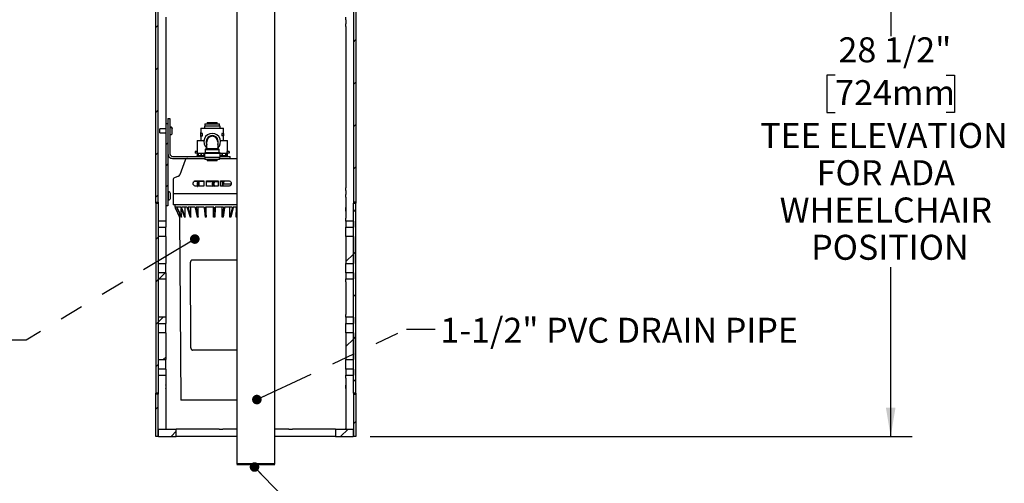
# Model space of a CAD drawing. Units: inches. Extents: x 0.2 to 10.8, y 0.2 to 8.2.
# Drawn here: x 4 to 8.1, y 3.1 to 5 of the extents above; entities that cross this region are included whole.
import ezdxf

# ---------------------------------------------------------------- set-up
doc = ezdxf.new("R2010")
doc.units = ezdxf.units.IN
doc.header["$MEASUREMENT"] = 0
doc.linetypes.add('PHANTOM', pattern=[0.5, 0.25, -0.05, 0.05, -0.05, 0.05, -0.05])
doc.layers.add('DIM', color=7, linetype='Continuous', lineweight=25)
doc.layers.add('TXT', color=7, linetype='PHANTOM', lineweight=50)
doc.styles.add('SLDTEXTSTYLE0', font='ARIAL.TTF', dxfattribs={"width": 0.948})
doc.styles.get("Standard").update_dxf_attribs({"font": 'ARIAL.TTF'})
doc.dimstyles.new('SLDDIMSTYLE0', dxfattribs={"dimtxt": 0.101115, "dimasz": 0.12, "dimexe": 0, "dimexo": 0.0625, "dimgap": 0.025279, "dimtad": 0, "dimtih": 1, "dimtoh": 1, "dimdec": 6, "dimlfac": 12, "dimrnd": 1e-09, "dimzin": 12, "dimdsep": 46, "dimlunit": 5, "dimtxsty": 'SLDTEXTSTYLE0', "dimsah": 1, "dimcen": 0.09, "dimadec": 0, "dimazin": 3, "dimtfac": 1, "dimtdec": 3, "dimtofl": 0, "dimtmove": 0, "dimatfit": 3, "dimfxl": 0, "dimfrac": 2, "dimtolj": 1, "dimtzin": 12, "dimarcsym": 0})
doc.dimstyles.new('SLDDIMSTYLE2', dxfattribs={"dimtxt": 0.18, "dimasz": 0.04, "dimexe": 0, "dimexo": 0.0625, "dimgap": 0, "dimtad": 0, "dimtih": 1, "dimtoh": 1, "dimdec": 0, "dimrnd": 1e-09, "dimzin": 0, "dimdsep": 46, "dimlunit": 5, "dimtxsty": 'Standard', "dimblk1": 'DOT', "dimblk2": 'DOT', "dimsah": 1, "dimcen": 0.09, "dimadec": 0, "dimazin": 0, "dimtfac": 0.04, "dimtdec": 0, "dimtofl": 0, "dimtmove": 0, "dimatfit": 3, "dimldrblk": 'DOT', "dimfxl": 0, "dimfrac": 2, "dimtolj": 1, "dimtzin": 0, "dimarcsym": 0})

# ---------------------------------------------------------------- blocks, each defined once
blk = doc.blocks.new('SW_HATCH_0')
at = {"color": 0, "linetype": 'Continuous', "lineweight": 18}
for p, q in [((-0.7227, 3.3431), (-0.7277, 3.3381)), ((-0.7177, 3.3481), (-0.7227, 3.3431)), ((-0.541, 3.3481), (-0.546, 3.3431)), ((-0.3642, 3.3481), (-0.3692, 3.3431)), ((-0.1874, 3.3481), (-0.1892, 3.3464)), ((-0.0156, 3.3431), (-0.0237, 3.335)), ((-0.0139, 3.3449), (-0.0156, 3.3431)), ((-0.8025, 3.2634), (-0.8116, 3.2543)), ((-0.6425, 3.2465), (-0.6516, 3.2375)), ((-0.103, 3.2558), (-0.1142, 3.2446)), ((-0.8233, 3.2425), (-0.8333, 3.2325)), ((-0.4721, 3.2402), (-0.4821, 3.2302)), ((-0.2953, 3.2402), (-0.3053, 3.2302)), ((0, 3.182), (-0.01, 3.172)), ((-0.8233, 3.0658), (-0.8333, 3.0558)), ((-0.8118, 3.0773), (-0.8218, 3.0673)), ((-0.7096, 3.0027), (-0.7196, 2.9927)), ((0, 3.0052), (-0.01, 2.9952)), ((-0.7337, 2.9786), (-0.7362, 2.9761)), ((-0.0308, 2.9744), (-0.0412, 2.964)), ((-0.0192, 2.9861), (-0.0291, 2.9761)), ((-0.8233, 2.889), (-0.8333, 2.879)), ((-0.8063, 2.906), (-0.8233, 2.889)), ((-0.01, 2.8184), (-0.0261, 2.8023)), ((0, 2.8284), (-0.01, 2.8184)), ((-0.8233, 2.7122), (-0.8333, 2.7022)), ((-0.7921, 2.7435), (-0.8233, 2.7122)), ((0.9267, 2.6944), (0.9167, 2.6844)), ((0.9344, 2.7022), (0.9319, 2.6996)), ((1.0779, 2.6689), (1.0754, 2.6664)), ((1.6146, 2.6753), (1.6105, 2.6712)), ((1.2325, 2.6467), (1.2295, 2.6437)), ((1.4082, 2.6456), (1.4051, 2.6425)), ((1.75, 2.6339), (1.74, 2.6239)), ((1.6625, 2.5464), (1.6587, 2.5426)), ((1.6819, 2.5657), (1.6779, 2.5618)), ((-0.8233, 2.5354), (-0.8247, 2.5341)), ((0.9267, 2.5177), (0.9167, 2.5077)), ((0, 2.4749), (-0.01, 2.4649)), ((0.1411, 2.4392), (0.1311, 2.4292)), ((0.3179, 2.4392), (0.3079, 2.4292)), ((0.4947, 2.4392), (0.4847, 2.4292)), ((0.6715, 2.4392), (0.6615, 2.4292)), ((0.8482, 2.4392), (0.8382, 2.4292)), ((1.726, 2.4331), (1.7046, 2.4117)), ((1.7421, 2.4492), (1.7321, 2.4392)), ((1.75, 2.4571), (1.7421, 2.4492)), ((-0.0676, 2.4073), (-0.0694, 2.4055)), ((1.0075, 2.4217), (0.9975, 2.4117)), ((1.6979, 2.4051), (1.688, 2.3951)), ((-0.8233, 2.3586), (-0.8333, 2.3486)), ((-0.8199, 2.3621), (-0.8233, 2.3586)), ((0.0157, 2.3138), (0, 2.2981)), ((-0.01, 2.2881), (-0.0412, 2.2568)), ((0, 2.2981), (-0.01, 2.2881)), ((1.75, 2.2803), (1.74, 2.2703)), ((-0.0518, 2.2463), (-0.0781, 2.22)), ((-0.0412, 2.2568), (-0.0547, 2.2434)), ((-0.8233, 2.1819), (-0.8333, 2.1719)), ((-0.7941, 2.2111), (-0.8197, 2.1855)), ((0.0804, 2.2017), (0.0704, 2.1917)), ((0.2572, 2.2017), (0.2472, 2.1917)), ((0.434, 2.2017), (0.424, 2.1917)), ((0.6107, 2.2017), (0.6007, 2.1917)), ((0.7875, 2.2017), (0.7775, 2.1917)), ((0.9643, 2.2017), (0.9543, 2.1917)), ((1.1411, 2.2017), (1.1311, 2.1917)), ((1.3178, 2.2017), (1.3078, 2.1917)), ((1.4946, 2.2017), (1.4846, 2.1917)), ((1.6714, 2.2017), (1.6614, 2.1917)), ((0, 2.1213), (-0.01, 2.1113)), ((-0.8027, 2.0257), (-0.8233, 2.0051)), ((-0.8233, 2.0051), (-0.8333, 1.9951)), ((-0.01, 1.9345), (-0.0412, 1.9033)), ((0, 1.9445), (-0.01, 1.9345)), ((-0.7921, 1.8596), (-0.8025, 1.8492)), ((-0.8233, 1.8283), (-0.8333, 1.8183)), ((0, 1.7678), (-0.01, 1.7578)), ((-0.8233, 1.6515), (-0.8333, 1.6415)), ((0, 1.591), (-0.01, 1.581)), ((-0.8233, 1.4748), (-0.8333, 1.4648)), ((0, 1.4142), (-0.01, 1.4042)), ((-0.8233, 1.298), (-0.8333, 1.288)), ((-0.7908, 1.2421), (-0.7921, 1.2408)), ((0, 1.2374), (-0.01, 1.2274)), ((-0.783, 1.1615), (-0.7921, 1.1525)), ((-0.8233, 1.1212), (-0.8333, 1.1112)), ((-0.783, 1.0732), (-0.7921, 1.0641)), ((0, 1.0607), (-0.01, 1.0507)), ((-0.8233, 0.9444), (-0.8333, 0.9344)), ((-0.783, 0.9848), (-0.7921, 0.9757)), ((0, 0.8839), (-0.01, 0.8739)), ((-0.8233, 0.7677), (-0.8333, 0.7577)), ((-0.8206, 0.7704), (-0.8233, 0.7677)), ((0, 0.7071), (-0.01, 0.6971)), ((-0.01, 0.6971), (-0.0412, 0.6659)), ((-0.7948, 0.6194), (-0.8203, 0.5939)), ((-0.8233, 0.5909), (-0.8333, 0.5809)), ((0, 0.5303), (-0.01, 0.5203)), ((-0.8233, 0.4141), (-0.8333, 0.4041)), ((-0.8034, 0.4341), (-0.8233, 0.4141)), ((-0.01, 0.3436), (-0.0412, 0.3123)), ((0, 0.3536), (-0.01, 0.3436)), ((-0.7921, 0.2686), (-0.8032, 0.2575)), ((-0.8233, 0.2373), (-0.8333, 0.2273)), ((0, 0.1768), (-0.01, 0.1668)), ((-0.8233, 0.0606), (-0.8333, 0.0506)), ((0, 0), (-0.01, -0.01)), ((-0.0319, -0.0319), (-0.0631, -0.0631)), ((-0.7482, -0.0411), (-0.7702, -0.0631))]:
    blk.add_line(p, q, dxfattribs=at)
blk = doc.blocks.new('_D')
at = {"layer": 'DIM'}
for p, q in [((5.0563, 5.6815), (7.733, 5.6815)), ((7.643, 5.6815), (7.643, 4.9748)), ((7.4115, 4.8128), (7.3768, 4.8128)), ((7.3768, 4.8128), (7.3768, 4.6575)), ((7.8745, 4.8128), (7.9092, 4.8128)), ((7.9092, 4.8128), (7.9092, 4.6575)), ((7.3768, 4.6575), (7.4115, 4.6575)), ((7.9092, 4.6575), (7.8745, 4.6575)), ((7.643, 3.3065), (7.643, 4.0132)), ((5.473, 3.3065), (7.733, 3.3065))]:
    blk.add_line(p, q, dxfattribs=at)
for points in [[(7.643, 5.6815), (7.623, 5.5615), (7.663, 5.5615)], [(7.643, 3.3065), (7.663, 3.4265), (7.623, 3.4265)]]:
    blk.add_solid(points, dxfattribs=at)
at = {"layer": 'DIM', "attachment_point": 1, "style": 'SLDTEXTSTYLE0'}
for s, insert, char_height in [('28 1/2"', (7.4254, 4.9702), 0.10417), ('724mm', (7.4115, 4.7918), 0.10417), ('TEE ELEVATION', (7.099, 4.6134), 0.104167), ('FOR ADA', (7.3344, 4.4581), 0.10417), ('WHEELCHAIR', (7.18, 4.3028), 0.10417), ('POSITION', (7.3112, 4.1475), 0.10417)]:
    blk.add_mtext(s, dxfattribs=dict(at, insert=insert, char_height=char_height))
blk = doc.blocks.new('_Dot')
at = {"color": 0, "linetype": 'ByBlock', "lineweight": -2}
blk.add_line((-0.5, 0), (-1, 0), dxfattribs=at)
at = {"color": 0, "linetype": 'ByBlock', "const_width": 0.5}
blk.add_lwpolyline([(-0.25, 0, 1), (0.25, 0, 1)], format="xyb", close=True, dxfattribs=at)
blk = doc.blocks.new('SW_NOTE_0_24')
at = {"layer": 'TXT', "color": 0, "char_height": 0.104167, "attachment_point": 1, "style": 'SLDTEXTSTYLE0'}
for s, insert in [('MODEL 6477 WATER FILTER KIT ', (-2.2078, 0.0493)), ('LOCATION IN BACK LEFT CORNER', (-2.2078, -0.0896)), ('BEHIND DRAIN PIPE.  INSTALL AS ', (-2.2078, -0.2285)), ('SHOWN IN STEP 6 (SHEET 5).  ', (-2.2078, -0.3674)), ('FOR NEW INSTALLATIONS WITH ', (-2.2078, -0.5062)), ('MODEL 3611F, INSTALLING THE ', (-2.2078, -0.6451)), ('FILTER PRIOR TO INSTALLING THE ', (-2.2078, -0.784)), ('DRAIN PIPE WILL IMPROVE ACCESS.', (-2.2078, -0.9229))]:
    blk.add_mtext(s, dxfattribs=dict(at, insert=insert))

msp = doc.modelspace()

# ---------------------------------------------------------------- linework, layer by layer
at = {"color": 7, "linetype": 'Continuous', "lineweight": 25}
for p, q in [((4.91717668, 5.48361143), (4.91717668, 3.19160566)), ((5.07551001, 3.19160566), (5.07551001, 5.48361143)), ((4.57967668, 4.28361144), (4.57967668, 5.07527811)), ((4.58967669, 4.28361144), (4.58967669, 5.07527811)), ((4.62092667, 5.05464959), (4.62092667, 5.0436305)), ((5.37176, 5.0436305), (5.37176, 5.05464959)), ((5.40301001, 5.07527811), (5.40301001, 4.28361144)), ((5.41300999, 5.07527811), (5.41300999, 4.28361144)), ((4.62092667, 5.0436305), (4.62092667, 5.02671734)), ((4.62092667, 5.02671734), (4.62092667, 5.01569826)), ((4.62092667, 5.01569826), (4.62092667, 4.61173638)), ((5.37176, 5.0436305), (5.37176, 5.02671734)), ((5.37176, 5.01569826), (5.37176, 5.02671734)), ((5.37176, 5.01569826), (5.37176, 4.34319125)), ((4.62092667, 4.61173638), (4.62092667, 4.26798644)), ((4.62092667, 4.61173638), (4.63001002, 4.61173638)), ((4.63001002, 4.63256975), (4.63834335, 4.63256975)), ((4.63001002, 4.63256975), (4.63001002, 4.61173638)), ((4.63001002, 4.61173638), (4.63001002, 4.26798644)), ((4.63834335, 4.63256975), (4.63834335, 4.48464385)), ((4.78176001, 4.59947724), (4.78176001, 4.59106053)), ((4.81446834, 4.59947724), (4.78176001, 4.59947724)), ((4.78421834, 4.60964386), (4.78421834, 4.59947724)), ((4.78421834, 4.60964386), (4.84471835, 4.60964386)), ((4.79363501, 4.61472717), (4.79363501, 4.60964386)), ((4.79363501, 4.61472717), (4.81446834, 4.61472717)), ((4.81446834, 4.61472717), (4.83530168, 4.61472717)), ((4.84717667, 4.59947724), (4.81446834, 4.59947724)), ((4.83530168, 4.60964386), (4.83530168, 4.61472717)), ((4.84471835, 4.59947724), (4.84471835, 4.60964386)), ((4.84717667, 4.59106053), (4.84717667, 4.59947724)), ((4.62092667, 4.58840306), (4.59667667, 4.58840306)), ((4.59667667, 4.57256979), (4.59667667, 4.58840306)), ((4.59667667, 4.57256979), (4.62092667, 4.57256979)), ((4.64242668, 4.59602807), (4.63834335, 4.59602807)), ((4.63834335, 4.56494478), (4.64242668, 4.56494478)), ((4.64184334, 4.59475717), (4.64184334, 4.59597312)), ((4.64242668, 4.59597312), (4.64184334, 4.59597312)), ((4.64184334, 4.59475717), (4.64242668, 4.59475717)), ((4.64751001, 4.58972862), (4.64751001, 4.59094467)), ((4.64751001, 4.57002819), (4.64751001, 4.58972862)), ((4.76630167, 4.56972723), (4.76630167, 4.56006054)), ((4.77329764, 4.56972723), (4.76630167, 4.56972723)), ((4.76630167, 4.56006054), (4.77329764, 4.56006054)), ((4.76702803, 4.56972723), (4.76702803, 4.57322724)), ((4.76730168, 4.57322724), (4.76702803, 4.57322724)), ((4.76702803, 4.55656053), (4.76702803, 4.56006054)), ((4.76730168, 4.55656053), (4.76702803, 4.55656053)), ((4.76730168, 4.59106053), (4.76730168, 4.56972723)), ((4.76730168, 4.59106053), (4.86163501, 4.59106053)), ((4.76730168, 4.56006054), (4.76730168, 4.5397272)), ((4.77329764, 4.56006054), (4.77329764, 4.56972723)), ((4.77447216, 4.56972723), (4.77329764, 4.56972723)), ((4.77447216, 4.56006054), (4.77329764, 4.56006054)), ((4.77447216, 4.56006054), (4.77447216, 4.56972723)), ((4.85446453, 4.56972723), (4.85446453, 4.56006054)), ((4.85563906, 4.56972723), (4.85446453, 4.56972723)), ((4.85563906, 4.56006054), (4.85446453, 4.56006054)), ((4.85563906, 4.56006054), (4.85563906, 4.56972723)), ((4.85563906, 4.56972723), (4.86263502, 4.56972723)), ((4.86263502, 4.56006054), (4.85563906, 4.56006054)), ((4.86163501, 4.56972723), (4.86163501, 4.59106053)), ((4.86190866, 4.57322724), (4.86163501, 4.57322724)), ((4.86163501, 4.5397272), (4.86163501, 4.56006054)), ((4.86190866, 4.55656053), (4.86163501, 4.55656053)), ((4.86190866, 4.56972723), (4.86190866, 4.57322724)), ((4.86190866, 4.55656053), (4.86190866, 4.56006054)), ((4.86263502, 4.56006054), (4.86263502, 4.56972723)), ((4.75126001, 4.5397272), (4.75126001, 4.49489387)), ((4.75126001, 4.5397272), (4.78002194, 4.5397272)), ((4.79155167, 4.50722722), (4.79155167, 4.53514392)), ((4.83738502, 4.53514392), (4.83738502, 4.50722722)), ((4.84891476, 4.5397272), (4.87767668, 4.5397272)), ((4.87767668, 4.49489387), (4.87767668, 4.5397272)), ((4.74326002, 4.49489387), (4.74326002, 4.48822717)), ((4.75318995, 4.49489387), (4.74326002, 4.49489387)), ((4.75318995, 4.48822717), (4.74326002, 4.48822717)), ((4.75026002, 4.47681057), (4.75026002, 4.47435041)), ((4.75033607, 4.47681057), (4.75026002, 4.47681057)), ((4.75026002, 4.47435041), (4.75030705, 4.47422721)), ((4.75027307, 4.47422721), (4.75027307, 4.4742852)), ((4.78176001, 4.47681057), (4.75033607, 4.47681057)), ((4.75033607, 4.47422721), (4.75033607, 4.47472724)), ((4.75126001, 4.48822717), (4.75126001, 4.47681057)), ((4.75167668, 4.47422721), (4.75167668, 4.47472724)), ((4.75265848, 4.47422721), (4.75403457, 4.47427356)), ((4.75318995, 4.48822717), (4.75318995, 4.49489387)), ((4.75387903, 4.48591162), (4.75387903, 4.47681057)), ((4.75451001, 4.48681058), (4.75445244, 4.48678369)), ((4.75456716, 4.47422721), (4.75456716, 4.47472724)), ((4.76209478, 4.48681058), (4.75456733, 4.48681058)), ((4.75542422, 4.48591162), (4.75525565, 4.48591162)), ((4.75525565, 4.47681057), (4.75525565, 4.48591162)), ((4.75536973, 4.47422721), (4.75762439, 4.4743201)), ((4.75542422, 4.48591162), (4.75542422, 4.47681057)), ((4.75610628, 4.47422721), (4.75610628, 4.47425752)), ((4.75681343, 4.47422721), (4.75795942, 4.4742808)), ((4.75872457, 4.47422721), (4.75872457, 4.47472724)), ((4.75926936, 4.47422721), (4.76185369, 4.47438405)), ((4.76876538, 4.48591162), (4.76209478, 4.48681058)), ((4.77503748, 4.48681058), (4.76209478, 4.48681058)), ((4.76374195, 4.47422721), (4.76374195, 4.47472724)), ((4.76397562, 4.47422721), (4.76568969, 4.4744697)), ((4.76568969, 4.4744697), (4.76568969, 4.47453013)), ((4.76876538, 4.47681057), (4.76876538, 4.48591162)), ((4.76905521, 4.48591162), (4.76876538, 4.48591162)), ((4.76905521, 4.48591162), (4.76905521, 4.47681057)), ((4.7691282, 4.47422721), (4.7691282, 4.47472724)), ((4.77081727, 4.4744697), (4.77393153, 4.47422721)), ((4.77435605, 4.47422721), (4.77435605, 4.47472724)), ((4.77820659, 4.47422721), (4.77435605, 4.47440722)), ((4.78101972, 4.48591162), (4.77503748, 4.48681058)), ((4.77503748, 4.48681058), (4.78050114, 4.48681058)), ((4.77542668, 4.47422721), (4.77542668, 4.47435716)), ((4.77739563, 4.4743201), (4.77659181, 4.47422721)), ((4.77891374, 4.47422721), (4.77891374, 4.47472724)), ((4.78143461, 4.47422721), (4.77891374, 4.47431775)), ((4.77965029, 4.47422721), (4.77891374, 4.47425752)), ((4.78056758, 4.48678369), (4.78051001, 4.48681058)), ((4.78101972, 4.47681057), (4.78101972, 4.48591162)), ((4.78114099, 4.48591162), (4.78101972, 4.48591162)), ((4.78114099, 4.48591162), (4.78114099, 4.47681057)), ((4.78530168, 4.49101889), (4.78176001, 4.48747722)), ((4.78176001, 4.48747722), (4.78176001, 4.47081051)), ((4.78176001, 4.48747722), (4.84717667, 4.48747722)), ((4.78946833, 4.50722722), (4.78530168, 4.5026855)), ((4.78530168, 4.5026855), (4.78530168, 4.49101889)), ((4.78530168, 4.5026855), (4.84363501, 4.5026855)), ((4.78530168, 4.49101889), (4.84363501, 4.49101889)), ((4.78946833, 4.50722722), (4.83946834, 4.50722722)), ((4.84363501, 4.5026855), (4.83946834, 4.50722722)), ((4.84363501, 4.49101889), (4.84363501, 4.5026855)), ((4.84717667, 4.48747722), (4.84363501, 4.49101889)), ((4.84717667, 4.47081051), (4.84717667, 4.48747722)), ((4.84823161, 4.47681057), (4.84717667, 4.47681057)), ((4.84717667, 4.47436263), (4.84801114, 4.47422721)), ((4.84717667, 4.47425195), (4.84773258, 4.47427053)), ((4.84842668, 4.48681058), (4.84752558, 4.48639034)), ((4.87867668, 4.47681057), (4.84823161, 4.47681057)), ((4.84823161, 4.47422721), (4.84823161, 4.47472724)), ((4.85148258, 4.48681058), (4.84842668, 4.48681058)), ((4.84904983, 4.47422721), (4.85125741, 4.47431639)), ((4.85031575, 4.47422721), (4.85031575, 4.47427835)), ((4.85100473, 4.47422721), (4.85172075, 4.47426153)), ((4.86370625, 4.48681058), (4.85148258, 4.48681058)), ((4.85231089, 4.47422721), (4.85231089, 4.47472724)), ((4.85287616, 4.47422721), (4.8554609, 4.47437838)), ((4.85351001, 4.47426427), (4.85351001, 4.47422721)), ((4.85648247, 4.48591162), (4.85620872, 4.48591162)), ((4.85620872, 4.47681057), (4.85620872, 4.48591162)), ((4.85648247, 4.48591162), (4.85648247, 4.47681057)), ((4.85728249, 4.47422721), (4.85728249, 4.47472724)), ((4.85753946, 4.47422721), (4.85942465, 4.4744697)), ((4.85942465, 4.4744697), (4.85942465, 4.47450989)), ((4.86265974, 4.47422721), (4.86265974, 4.47472724)), ((4.87093003, 4.48591162), (4.86370625, 4.48681058)), ((4.87365035, 4.48681058), (4.86370625, 4.48681058)), ((4.86751389, 4.47422721), (4.86456177, 4.4744697)), ((4.8679163, 4.47422721), (4.8679163, 4.47472724)), ((4.87184863, 4.47422721), (4.8679163, 4.47441582)), ((4.86934335, 4.47422721), (4.86934335, 4.47434738)), ((4.8699772, 4.47422721), (4.86934335, 4.47426427)), ((4.87093003, 4.47681057), (4.87093003, 4.48591162)), ((4.87115273, 4.48591162), (4.87093003, 4.48591162)), ((4.87115273, 4.48591162), (4.87115273, 4.47681057)), ((4.8725376, 4.47422721), (4.8725376, 4.47472724)), ((4.8725376, 4.47432274), (4.8751632, 4.47422721)), ((4.87380353, 4.47422721), (4.8725376, 4.47427835)), ((4.87614798, 4.48591162), (4.87365035, 4.48681058)), ((4.87442667, 4.48681058), (4.87365035, 4.48681058)), ((4.87532778, 4.48639034), (4.87442667, 4.48681058)), ((4.87574675, 4.49489387), (4.87574675, 4.48822717)), ((4.88567668, 4.49489387), (4.87574675, 4.49489387)), ((4.88567668, 4.48822717), (4.87574675, 4.48822717)), ((4.8760713, 4.47422721), (4.8760713, 4.47472724)), ((4.87713314, 4.47422721), (4.8760713, 4.47426104)), ((4.87614798, 4.47681057), (4.87614798, 4.48591162)), ((4.87767668, 4.47681057), (4.87767668, 4.48822717)), ((4.87817147, 4.47422721), (4.87817147, 4.47472724)), ((4.87867668, 4.47431277), (4.87867668, 4.47681057)), ((4.88567668, 4.49489387), (4.88567668, 4.48822717)), ((4.64876001, 4.47422721), (4.78176001, 4.47422721)), ((4.64876001, 4.46589391), (4.78421834, 4.46589391)), ((4.7015827, 4.45898071), (4.67961256, 4.39746433)), ((4.75140103, 4.47422721), (4.75152699, 4.47423112)), ((4.75266486, 4.47422721), (4.75266486, 4.47422741)), ((4.7535854, 4.47422721), (4.75419458, 4.47424912)), ((4.75959334, 4.47424687), (4.75959334, 4.47422721)), ((4.77575069, 4.47422721), (4.77542668, 4.47424687)), ((4.78176001, 4.47081051), (4.84717667, 4.47081051)), ((4.78421834, 4.47081051), (4.78421834, 4.46064389)), ((4.81446834, 4.46064389), (4.78421834, 4.46064389)), ((4.79363501, 4.46064389), (4.79363501, 4.45556058)), ((4.83530168, 4.45556058), (4.79363501, 4.45556058)), ((4.84471835, 4.46064389), (4.81446834, 4.46064389)), ((4.83530168, 4.45556058), (4.83530168, 4.46064389)), ((4.84471835, 4.46064389), (4.84471835, 4.47081051)), ((4.84471835, 4.46589391), (4.88984335, 4.46589391)), ((4.84717667, 4.47422721), (4.88984335, 4.47422721)), ((4.84769016, 4.47422721), (4.84794943, 4.4742366)), ((4.87641832, 4.47422721), (4.8760713, 4.47423875)), ((4.88984335, 4.46589391), (4.88984335, 4.47422721)), ((4.88984335, 4.46589391), (4.91717668, 4.46589391)), ((4.65113501, 4.37542626), (4.65113501, 4.32006052)), ((4.67356732, 4.39125522), (4.6577871, 4.3851389)), ((4.77959333, 4.36918556), (4.73847566, 4.36918556)), ((4.74596834, 4.3722272), (4.77959333, 4.3722272)), ((4.75382501, 4.36905709), (4.75382501, 4.34997724)), ((4.7611839, 4.36903587), (4.75382501, 4.36905709)), ((4.77959333, 4.3722272), (4.77959333, 4.34997724)), ((4.79009335, 4.3722272), (4.83884334, 4.3722272)), ((4.79009335, 4.34997724), (4.79009335, 4.3722272)), ((4.79009335, 4.36918556), (4.83884334, 4.36918556)), ((4.8247066, 4.36905709), (4.81654995, 4.36903587)), ((4.81654995, 4.36903587), (4.81654995, 4.34997724)), ((4.83884334, 4.3722272), (4.83884334, 4.34997724)), ((4.84934334, 4.34997724), (4.84934334, 4.3722272)), ((4.84934334, 4.3722272), (4.88296834, 4.3722272)), ((4.84934334, 4.36918556), (4.85961254, 4.36918556)), ((4.85949294, 4.34997724), (4.85949294, 4.3590605)), ((4.89411874, 4.3590605), (4.85949294, 4.3590605)), ((4.85961254, 4.36918556), (4.86234737, 4.36918556)), ((4.63259335, 4.32786144), (4.63001002, 4.32786144)), ((4.63259335, 4.29144472), (4.63259335, 4.32786144)), ((4.64101002, 4.29923644), (4.64101002, 4.32006971)), ((4.65113501, 4.32006052), (4.91717668, 4.32006052)), ((4.65196833, 4.32006052), (4.65196833, 4.27197719)), ((4.77959333, 4.34997724), (4.74596834, 4.34997724)), ((4.83884334, 4.34997724), (4.79009335, 4.34997724)), ((4.88296834, 4.34997724), (4.84934334, 4.34997724)), ((5.37176, 4.33217221), (5.37176, 4.34319125)), ((5.37176, 4.33217221), (5.37176, 4.31525901)), ((5.37176, 4.30423997), (5.37176, 4.31525901)), ((4.57967668, 4.28361144), (4.58967669, 4.28361144)), ((4.57967668, 4.27944479), (4.57967668, 4.28361144)), ((4.57967668, 4.27944479), (4.57967668, 3.48777816)), ((4.57967668, 4.27944479), (4.58967669, 4.27944479)), ((4.58967669, 4.28361144), (4.58967669, 4.27944479)), ((4.58967669, 4.27944479), (4.58967669, 3.48777816)), ((4.63001002, 4.29144472), (4.63259335, 4.29144472)), ((4.91717668, 4.27197719), (4.65196833, 4.27197719)), ((4.65930168, 4.27197719), (4.65930168, 4.26297725)), ((5.37176, 4.30423997), (5.37176, 4.21690313)), ((5.41300999, 4.28361144), (5.40301001, 4.28361144)), ((5.40301001, 4.28361144), (5.40301001, 4.27944479)), ((5.40301001, 3.48777816), (5.40301001, 4.27944479)), ((5.40301001, 4.27944479), (5.41300999, 4.27944479)), ((5.41300999, 4.28361144), (5.41300999, 4.27944479)), ((5.41300999, 3.48777816), (5.41300999, 4.27944479)), ((4.63001002, 4.26798644), (4.62092667, 4.26798644)), ((4.62092667, 4.26798644), (4.62092667, 4.21690313)), ((4.62161306, 4.26069475), (4.62092667, 4.26138114)), ((4.62092667, 4.24542507), (4.62161306, 4.24611146)), ((4.62161306, 4.26069475), (4.62161306, 4.24611146)), ((4.65944954, 4.26297725), (4.65930168, 4.26297725)), ((4.65944954, 4.26297725), (4.65944954, 4.25947723)), ((4.65978032, 4.25947723), (4.65944954, 4.25947723)), ((4.65944954, 4.25947723), (4.67822405, 4.22116335)), ((4.6664845, 4.26297725), (4.65978032, 4.26297725)), ((4.65978032, 4.26297725), (4.65978032, 4.25947723)), ((4.65978032, 4.25947723), (4.67851477, 4.22116335)), ((4.6664845, 4.26297725), (4.6664845, 4.25947723)), ((4.66820319, 4.25947723), (4.6664845, 4.25947723)), ((4.6664845, 4.25947723), (4.68440701, 4.22116335)), ((4.68360431, 4.26297725), (4.66820319, 4.26297725)), ((4.66820319, 4.26297725), (4.66820319, 4.25947723)), ((4.66820319, 4.25947723), (4.68591754, 4.22116335)), ((4.67851477, 4.22116335), (4.67842562, 4.23395)), ((4.68360431, 4.26297725), (4.68360431, 4.25947723)), ((4.68659376, 4.25947723), (4.68360431, 4.25947723)), ((4.68360431, 4.25947723), (4.69945342, 4.22116335)), ((4.68591754, 4.22116335), (4.68569832, 4.25441514)), ((4.70964231, 4.26297725), (4.68659376, 4.26297725)), ((4.68659376, 4.26297725), (4.68659376, 4.25947723)), ((4.68659376, 4.25947723), (4.7020808, 4.22116335)), ((4.7020808, 4.22116335), (4.70183983, 4.26297725)), ((4.70964231, 4.26297725), (4.70964231, 4.25947723)), ((4.71369879, 4.25947723), (4.70964231, 4.25947723)), ((4.70964231, 4.25947723), (4.72233792, 4.22116335)), ((4.74282401, 4.26297725), (4.71369879, 4.26297725)), ((4.71369879, 4.26297725), (4.71369879, 4.25947723)), ((4.71369879, 4.25947723), (4.7259031, 4.22116335)), ((4.7259031, 4.22116335), (4.72571319, 4.26297725)), ((4.74282401, 4.26297725), (4.74282401, 4.25947723)), ((4.74767109, 4.25947723), (4.74282401, 4.25947723)), ((4.74282401, 4.25947723), (4.75150093, 4.22116335)), ((4.78088814, 4.26297725), (4.74767109, 4.26297725)), ((4.74767109, 4.26297725), (4.74767109, 4.25947723)), ((4.74767109, 4.25947723), (4.75576098, 4.22116335)), ((4.75576098, 4.22116335), (4.7556351, 4.26297725)), ((4.78088814, 4.26297725), (4.78088814, 4.25947723)), ((4.78619551, 4.25947723), (4.78088814, 4.25947723)), ((4.78088814, 4.25947723), (4.78495509, 4.22116335)), ((4.78619551, 4.26297725), (4.78619551, 4.25947723)), ((4.82124073, 4.26297725), (4.78619551, 4.26297725)), ((4.78619551, 4.25947723), (4.78961967, 4.22116335)), ((4.78961967, 4.22116335), (4.78956638, 4.26297725)), ((4.82042052, 4.22116335), (4.82043328, 4.26297725)), ((4.82124073, 4.25947723), (4.82042052, 4.22116335)), ((4.82124073, 4.26297725), (4.82124073, 4.25947723)), ((4.82664668, 4.25947723), (4.82124073, 4.25947723)), ((4.82664668, 4.25947723), (4.82517176, 4.22116335)), ((4.86113179, 4.26297725), (4.82664668, 4.26297725)), ((4.82664668, 4.26297725), (4.82664668, 4.25947723)), ((4.85548032, 4.22116335), (4.85556826, 4.26297725)), ((4.86113179, 4.25947723), (4.85548032, 4.22116335)), ((4.86626792, 4.25947723), (4.85999441, 4.22116335)), ((4.86113179, 4.26297725), (4.86113179, 4.25947723)), ((4.86626792, 4.25947723), (4.86113179, 4.25947723)), ((4.8978428, 4.26297725), (4.86626792, 4.26297725)), ((4.86626792, 4.26297725), (4.86626792, 4.25947723)), ((4.88774522, 4.22116335), (4.88790235, 4.26297725)), ((4.8978428, 4.25947723), (4.88774522, 4.22116335)), ((4.90235911, 4.25947723), (4.89171455, 4.22116335)), ((4.8978428, 4.26297725), (4.8978428, 4.25947723)), ((4.90235911, 4.25947723), (4.8978428, 4.25947723)), ((4.91717668, 4.26297725), (4.90235911, 4.26297725)), ((4.90235911, 4.26297725), (4.90235911, 4.25947723)), ((4.91501643, 4.22116335), (4.91523203, 4.26297725)), ((5.37176, 4.26138114), (5.37107364, 4.26069475)), ((5.37107364, 4.24611146), (5.37107364, 4.26069475)), ((5.37107364, 4.24611146), (5.37176, 4.24542507)), ((4.62092667, 4.20474783), (4.58967669, 4.20474783)), ((4.58967669, 4.20474783), (4.58967669, 4.17922646)), ((4.62092667, 4.21690313), (4.62092667, 4.20474783)), ((4.62092667, 4.20474783), (4.62092667, 4.17922646)), ((4.67809223, 4.22143244), (4.68342668, 3.45864385)), ((4.67851477, 4.22116335), (4.67822405, 4.22116335)), ((4.68591754, 4.22116335), (4.68440701, 4.22116335)), ((4.7020808, 4.22116335), (4.69945342, 4.22116335)), ((4.7259031, 4.22116335), (4.72233792, 4.22116335)), ((4.75576098, 4.22116335), (4.75150093, 4.22116335)), ((4.78961967, 4.22116335), (4.78495509, 4.22116335)), ((4.82517176, 4.22116335), (4.82042052, 4.22116335)), ((4.85999441, 4.22116335), (4.85548032, 4.22116335)), ((4.89171455, 4.22116335), (4.88774522, 4.22116335)), ((4.91717668, 4.22713692), (4.91501643, 4.22116335)), ((4.91717668, 4.22116335), (4.91501643, 4.22116335)), ((5.37176, 4.20474783), (5.37176, 4.21690313)), ((5.40301001, 4.20474783), (5.37176, 4.20474783)), ((5.37176, 4.20474783), (5.37176, 4.17922646)), ((5.40301001, 4.20474783), (5.40301001, 4.17922646)), ((4.58967669, 4.17922646), (4.62092667, 4.17922646)), ((4.62092667, 4.14007972), (4.62092667, 4.17922646)), ((5.37176, 4.14007972), (5.37176, 4.17922646)), ((5.37176, 4.17922646), (5.40301001, 4.17922646)), ((4.58967669, 4.14007972), (4.58967669, 4.02818481)), ((4.62092667, 4.14007972), (4.58967669, 4.14007972)), ((4.62092667, 4.14007972), (4.62092667, 4.02818481)), ((5.37176, 4.14007972), (5.37176, 4.02818481)), ((5.40301001, 4.14007972), (5.37176, 4.14007972)), ((5.40301001, 4.14007972), (5.40301001, 4.02818481)), ((4.58967669, 4.02818481), (4.62092667, 4.02818481)), ((4.62092667, 3.98903807), (4.62092667, 4.02818481)), ((4.72549718, 3.67614136), (4.7238284, 4.03279948)), ((4.73108871, 4.04197093), (4.73080929, 4.04196799)), ((4.91717668, 4.04196799), (4.73080929, 4.04196799)), ((4.91717668, 4.04197093), (4.73108871, 4.04197093)), ((5.37176, 4.02818481), (5.40301001, 4.02818481)), ((5.37176, 3.98903807), (5.37176, 4.02818481)), ((4.62092667, 3.98903807), (4.58967669, 3.98903807)), ((4.58967669, 3.98903807), (4.58967669, 3.9635167)), ((4.62092667, 3.98903807), (4.62092667, 3.9635167)), ((5.40301001, 3.98903807), (5.37176, 3.98903807)), ((5.37176, 3.98903807), (5.37176, 3.9635167)), ((5.40301001, 3.98903807), (5.40301001, 3.9635167)), ((4.58967669, 3.9635167), (4.62092667, 3.9635167)), ((4.62092667, 3.9635167), (4.62092667, 3.9513614)), ((4.62092667, 3.9513614), (4.62092667, 3.81586145)), ((5.37176, 3.9635167), (5.40301001, 3.9635167)), ((5.37176, 3.9513614), (5.37176, 3.9635167)), ((5.37176, 3.9513614), (5.37176, 3.81586145)), ((4.62092667, 3.80370625), (4.58967669, 3.80370625)), ((4.58967669, 3.80370625), (4.58967669, 3.77818478)), ((4.58967669, 3.77818478), (4.62092667, 3.77818478)), ((4.62092667, 3.81586145), (4.62092667, 3.80370625)), ((4.62092667, 3.80370625), (4.62092667, 3.77818478)), ((4.62092667, 3.73903795), (4.62092667, 3.77818478)), ((5.37176, 3.80370625), (5.37176, 3.81586145)), ((5.40301001, 3.80370625), (5.37176, 3.80370625)), ((5.37176, 3.80370625), (5.37176, 3.77818478)), ((5.37176, 3.77818478), (5.40301001, 3.77818478)), ((5.37176, 3.73903795), (5.37176, 3.77818478)), ((5.40301001, 3.80370625), (5.40301001, 3.77818478)), ((4.62092667, 3.73903795), (4.58967669, 3.73903795)), ((4.58967669, 3.73903795), (4.58967669, 3.62714313)), ((4.62092667, 3.73903795), (4.62092667, 3.62714313)), ((5.40301001, 3.73903795), (5.37176, 3.73903795)), ((5.37176, 3.73903795), (5.37176, 3.62714313)), ((5.40301001, 3.73903795), (5.40301001, 3.62714313)), ((4.91717668, 3.66697714), (4.73256108, 3.66697714)), ((4.58967669, 3.62714313), (4.62092667, 3.62714313)), ((4.62092667, 3.5879963), (4.62092667, 3.62714313)), ((5.37176, 3.62714313), (5.40301001, 3.62714313)), ((5.37176, 3.5879963), (5.37176, 3.62714313)), ((4.58967669, 3.5879963), (4.58967669, 3.56247503)), ((4.62092667, 3.5879963), (4.58967669, 3.5879963)), ((4.62092667, 3.5879963), (4.62092667, 3.56247503)), ((5.37176, 3.5879963), (5.37176, 3.56247503)), ((5.40301001, 3.5879963), (5.37176, 3.5879963)), ((5.40301001, 3.5879963), (5.40301001, 3.56247503)), ((4.58967669, 3.56247503), (4.62092667, 3.56247503)), ((4.62092667, 3.56247503), (4.62092667, 3.55031982)), ((4.62092667, 3.55031982), (4.62092667, 3.34027818)), ((5.37176, 3.56247503), (5.40301001, 3.56247503)), ((5.37176, 3.55031982), (5.37176, 3.56247503)), ((5.37176, 3.55031982), (5.37176, 3.34027818)), ((4.62161306, 3.5211114), (4.62092667, 3.52179779)), ((4.62092667, 3.50584162), (4.62161306, 3.50652801)), ((4.62161306, 3.5211114), (4.62161306, 3.50652801)), ((5.37176, 3.52179779), (5.37107364, 3.5211114)), ((5.37107364, 3.50652801), (5.37107364, 3.5211114)), ((5.37107364, 3.50652801), (5.37176, 3.50584162)), ((4.58967669, 3.48777816), (4.57967668, 3.48777816)), ((4.57967668, 3.48361151), (4.57967668, 3.48777816)), ((4.57967668, 3.30652803), (4.57967668, 3.48361151)), ((4.58967669, 3.48361151), (4.57967668, 3.48361151)), ((4.58967669, 3.48777816), (4.58967669, 3.48361151)), ((4.58967669, 3.30652803), (4.58967669, 3.48361151)), ((4.91717668, 3.45864385), (4.68342668, 3.45864385)), ((5.41300999, 3.48777816), (5.40301001, 3.48777816)), ((5.40301001, 3.48777816), (5.40301001, 3.48361151)), ((5.40301001, 3.48361151), (5.41300999, 3.48361151)), ((5.40301001, 3.48361151), (5.40301001, 3.30652803)), ((5.41300999, 3.48777816), (5.41300999, 3.48361151)), ((5.41300999, 3.48361151), (5.41300999, 3.30652803)), ((4.59051002, 3.33777803), (4.58967669, 3.33777803)), ((4.59051002, 3.30652803), (4.59051002, 3.33777803)), ((4.59051002, 3.33777803), (4.6648167, 3.33777803)), ((4.62092667, 3.34027818), (4.62092667, 3.33777803)), ((4.6648167, 3.30652803), (4.6648167, 3.33777803)), ((4.84371335, 3.33777803), (4.6648167, 3.33777803)), ((4.84371335, 3.33777803), (4.85844475, 3.33777803)), ((4.91717668, 3.33777803), (4.85844475, 3.33777803)), ((5.13424195, 3.33777803), (5.07551001, 3.33777803)), ((5.13424195, 3.33777803), (5.14897333, 3.33777803)), ((5.32786997, 3.33777803), (5.14897333, 3.33777803)), ((5.32786997, 3.33777803), (5.32786997, 3.30652803)), ((5.32786997, 3.33777803), (5.40217668, 3.33777803)), ((5.37176, 3.33777803), (5.37176, 3.34027818)), ((5.40217668, 3.33777803), (5.40217668, 3.30652803)), ((5.40301001, 3.33777803), (5.40217668, 3.33777803)), ((4.58967669, 3.30652803), (4.57967668, 3.30652803)), ((4.59051002, 3.31694476), (4.58967669, 3.31694476)), ((4.59051002, 3.30652803), (4.58967669, 3.30652803)), ((4.59051002, 3.30652803), (4.6648167, 3.30652803)), ((4.84371335, 3.30652803), (4.6648167, 3.30652803)), ((4.85844475, 3.30652803), (4.84371335, 3.30652803)), ((4.91717668, 3.30652803), (4.85844475, 3.30652803)), ((5.13424195, 3.30652803), (5.07551001, 3.30652803)), ((5.14897333, 3.30652803), (5.13424195, 3.30652803)), ((5.32786997, 3.30652803), (5.14897333, 3.30652803)), ((5.32786997, 3.30652803), (5.40217668, 3.30652803)), ((5.40301001, 3.31694476), (5.40217668, 3.31694476)), ((5.40301001, 3.30652803), (5.40217668, 3.30652803)), ((5.41300999, 3.30652803), (5.40301001, 3.30652803))]:
    msp.add_line(p, q, dxfattribs=at)
at = {"color": 7, "linetype": 'PHANTOM', "lineweight": 50}
msp.add_line((4.91717668, 3.19160566), (5.07551001, 3.19160566), dxfattribs=at)
at = {"color": 7, "linetype": 'Continuous', "lineweight": 25, "flags": 128}
for points in [[(4.76933033, 4.47462223), (4.76999961, 4.47455398), (4.77081727, 4.4744697)], [(4.87817147, 4.47472724), (4.87849667, 4.47455838), (4.87865798, 4.47439119), (4.87865384, 4.47422721)], [(4.85872087, 4.34997724), (4.85824528, 4.35161266), (4.8578261, 4.35434855), (4.85761441, 4.35763169), (4.8576348, 4.36108086), (4.8578849, 4.36429536), (4.85833567, 4.3669018), (4.85893474, 4.36859754), (4.85961254, 4.36918556)]]:
    msp.add_lwpolyline(points, dxfattribs=at)
at = {"color": 7, "linetype": 'Continuous', "lineweight": 25}
for centre, radius, start, end in [((4.64242674, 4.5909448), 0.00508328, 359.99962165, 90.00065387), ((4.64242674, 4.57002806), 0.00508328, 269.99934613, 0.00037835), ((4.8144683, 4.53514388), 0.03474996, 89.99991935, 228.74038761), ((4.81446831, 4.53514388), 0.02533329, 89.99991734, 205.22979629), ((4.81446834, 4.53514389), 0.02291667, 0.00008411, 179.99991589), ((4.81446839, 4.53514388), 0.03474996, 311.25961239, 90.00008065), ((4.81446838, 4.53514388), 0.02533329, 334.77020371, 90.00008266), ((4.64875998, 4.48464386), 0.01874996, 180.00004354, 270.00010585), ((4.64875995, 4.48464381), 0.01041659, 179.99976301, 270.00037144), ((4.75199859, 4.47703293), 0.00284256, 234.20643666, 260.76470754), ((4.7582546, 4.50242636), 0.02846946, 256.64100545, 262.09822757), ((4.76984724, 4.57755779), 0.10395962, 261.54799134, 263.69384875), ((4.78985618, 4.74395611), 0.2710228, 263.40403952, 264.39908392), ((4.84382623, 5.25643195), 0.78579624, 264.15055522, 264.51992222), ((4.59705334, 2.76123212), 1.72211361, 84.10124029, 84.26539387), ((4.74518859, 4.20546598), 0.27083642, 82.90273916, 83.81759812), ((4.76911347, 4.39963119), 0.07573284, 80.38720239, 82.56474121), ((4.86272749, 4.5699225), 0.09629261, 261.34178323, 263.61483489), ((4.88186209, 4.7269761), 0.25397393, 263.31819895, 264.37018206), ((4.93007373, 5.18161251), 0.71062321, 264.1207114, 264.52838508), ((4.63287825, 2.18265694), 2.30355938, 84.15183198, 84.27518937), ((4.77182112, 3.57185614), 0.90736545, 84.13362802, 84.25435108), ((4.83615665, 4.17896876), 0.29745883, 83.02666108, 83.87085304), ((4.86245895, 4.39579485), 0.07957325, 80.28606273, 82.72344245), ((4.87379089, 4.46123997), 0.0136787, 71.70450688, 80.40326587), ((4.71139257, 4.45547717), 0.01041674, 90.00036011, 160.3461241), ((4.66980276, 4.40096783), 0.01041665, 291.18610179, 340.34620496), ((4.66155169, 4.37542628), 0.01041668, 111.18622668, 180.00010421), ((5.0502373, 4.31075127), 0.19676685, 162.72415894, 165.7877234), ((4.62355183, 4.309653), 0.02032969, 30.82309336, 63.59297435), ((4.62355183, 4.30965315), 0.02032969, 296.40702565, 329.17690664)]:
    msp.add_arc(centre, radius, start, end, dxfattribs=at)
for points, knots in [([(4.64751001, 4.59094467), (4.64750999, 4.59095653), (4.64750864, 4.59156347), (4.64728539, 4.59276059), (4.64647728, 4.59410309), (4.64537166, 4.59512228), (4.64405777, 4.59582648), (4.64296091, 4.59592509), (4.64242668, 4.59597312)], [0, 0, 0, 0, 0.0044985852, 0.23015892139, 0.45056955395, 0.58562899817, 0.79817571018, 1, 1, 1, 1]), ([(4.64242668, 4.59475717), (4.64263643, 4.59474937), (4.64340642, 4.59472074), (4.64447913, 4.59439409), (4.64572552, 4.59364103), (4.6467406, 4.59256839), (4.6474072, 4.59112962), (4.64747921, 4.59014834), (4.64751001, 4.58972862)], [0, 0, 0, 0, 0.0794815327, 0.2917812482, 0.4146569808, 0.6290427449, 0.8413307208, 1, 1, 1, 1]), ([(4.75456733, 4.48681058), (4.75441147, 4.48670315), (4.75408573, 4.48647864), (4.75394988, 4.48610597), (4.75387903, 4.48591162)], [0, 0, 0, 0, 0.478489212, 1, 1, 1, 1]), ([(4.75525565, 4.48591162), (4.75520811, 4.48603537), (4.75506928, 4.48639678), (4.75476646, 4.48664642), (4.75456733, 4.48681058)], [0, 0, 0, 0, 0.34242402, 1, 1, 1, 1]), ([(4.76209478, 4.48681058), (4.76101113, 4.48676846), (4.75875952, 4.48668095), (4.75656339, 4.48617439), (4.75542422, 4.48591162)], [0, 0, 0, 0, 0.4812816435, 1, 1, 1, 1]), ([(4.77503748, 4.48681058), (4.77406476, 4.4867682), (4.77203949, 4.48667995), (4.77007577, 4.48617437), (4.76905521, 4.48591162)], [0, 0, 0, 0, 0.4802933378, 1, 1, 1, 1]), ([(4.78045269, 4.48681058), (4.78065183, 4.48664642), (4.78095466, 4.48639679), (4.78109346, 4.48603537), (4.78114099, 4.48591162)], [0, 0, 0, 0, 0.6575817466, 1, 1, 1, 1]), ([(4.85148258, 4.48681058), (4.8505016, 4.48674095), (4.84888749, 4.48662638), (4.84735682, 4.48611299), (4.84675642, 4.48591162)], [0, 0, 0, 0, 0.6077542953, 1, 1, 1, 1]), ([(4.85620872, 4.48591162), (4.85584006, 4.48603849), (4.85431725, 4.48656253), (4.85270473, 4.48670364), (4.85148258, 4.48681058)], [0, 0, 0, 0, 0.2420909392, 1, 1, 1, 1]), ([(4.86370625, 4.48681058), (4.86253337, 4.48676862), (4.86009945, 4.48668156), (4.8577169, 4.48617439), (4.85648247, 4.48591162)], [0, 0, 0, 0, 0.4818850552, 1, 1, 1, 1]), ([(4.87365035, 4.48681058), (4.87323694, 4.48676291), (4.87233664, 4.48665909), (4.87156827, 4.48617397), (4.87115273, 4.48591162)], [0, 0, 0, 0, 0.4591963907, 1, 1, 1, 1]), ([(4.74596834, 4.34997724), (4.74489873, 4.35006824), (4.74244292, 4.35027716), (4.73894058, 4.35215316), (4.73618948, 4.35528195), (4.73501345, 4.35850342), (4.73474423, 4.3615847), (4.73518849, 4.36447694), (4.73668477, 4.36753713), (4.73908433, 4.37006714), (4.74228019, 4.37187114), (4.74473837, 4.37210846), (4.74596834, 4.3722272)], [0, 0, 0, 0, 0.0919465785, 0.2111106355, 0.3315468934, 0.444097154, 0.4998346827, 0.5972989243, 0.6921984575, 0.7890041529, 0.8944269265, 1, 1, 1, 1]), ([(4.75382501, 4.36905709), (4.75354865, 4.36859747), (4.75287139, 4.3674711), (4.7525247, 4.36515422), (4.75218478, 4.36230157), (4.75209355, 4.3590597), (4.75219674, 4.35583358), (4.7524856, 4.3529407), (4.75295501, 4.3507751), (4.75339026, 4.34946967), (4.75378321, 4.34910301), (4.75382501, 4.34906401)], [0, 0, 0, 0, 0.0777751463, 0.1905994767, 0.3363242913, 0.4996757216, 0.6630410291, 0.8087929422, 0.9216616713, 0.9916679324, 1, 1, 1, 1]), ([(4.7611839, 4.34908523), (4.76090885, 4.34956106), (4.76023965, 4.35071882), (4.75989335, 4.35306314), (4.75956103, 4.35593771), (4.75948126, 4.35918222), (4.75957603, 4.36241382), (4.75992175, 4.36524829), (4.76027435, 4.36751304), (4.76092594, 4.36860399), (4.7611839, 4.36903587)], [0, 0, 0, 0, 0.0800209866, 0.1946988441, 0.3418831614, 0.5061273657, 0.6697017697, 0.8149703373, 0.9267506977, 1, 1, 1, 1]), ([(4.81654995, 4.36903587), (4.81627491, 4.36856003), (4.8156057, 4.36740228), (4.81525938, 4.36505793), (4.81492708, 4.36218335), (4.81484731, 4.35893884), (4.81494209, 4.35570727), (4.81528779, 4.3528728), (4.81564038, 4.35060806), (4.81629199, 4.34951711), (4.81654995, 4.34908523)], [0, 0, 0, 0, 0.0800209628, 0.1946989138, 0.3418879398, 0.5061272995, 0.669701655, 0.814970112, 0.9267504392, 1, 1, 1, 1]), ([(4.8247066, 4.34906401), (4.82443024, 4.34952363), (4.82375299, 4.35065), (4.82340631, 4.35296688), (4.8230664, 4.35581953), (4.82297518, 4.35906135), (4.82307831, 4.36228751), (4.82336724, 4.36518031), (4.82383646, 4.3673461), (4.82427207, 4.3686512), (4.82466481, 4.36901805), (4.8247066, 4.36905709)], [0, 0, 0, 0, 0.0777752787, 0.190599671, 0.3363246682, 0.4996763766, 0.6630371614, 0.8087940571, 0.9216631084, 0.991665462, 1, 1, 1, 1]), ([(4.88296834, 4.3722272), (4.88313927, 4.37222468), (4.88464674, 4.37220245), (4.88754807, 4.37151993), (4.89102609, 4.36915438), (4.8933457, 4.36573573), (4.89425168, 4.36200951), (4.89395758, 4.35851424), (4.89271346, 4.35540771), (4.89057434, 4.35273642), (4.88752095, 4.35072102), (4.88478498, 4.35001676), (4.8832254, 4.34998284), (4.88296834, 4.34997724)], [0, 0, 0, 0, 0.0147441819, 0.1300314527, 0.2504426258, 0.3693753351, 0.477882249, 0.5748308349, 0.6672514925, 0.7625169207, 0.8654707529, 0.9778262659, 1, 1, 1, 1]), ([(4.73080929, 4.04196799), (4.72999714, 4.04186339), (4.72833234, 4.04164898), (4.72621697, 4.04000138), (4.72470229, 4.03766846), (4.72393202, 4.03514879), (4.72385836, 4.03347867), (4.7238284, 4.03279948)], [0, 0, 0, 0, 0.1900995943, 0.3896767589, 0.6065174065, 0.8399796847, 1, 1, 1, 1]), ([(4.72549718, 3.67614136), (4.72557439, 3.67511911), (4.72572527, 3.67312153), (4.72687055, 3.67040518), (4.72861617, 3.66829917), (4.73066065, 3.66713749), (4.73202707, 3.6670222), (4.73256108, 3.66697714)], [0, 0, 0, 0, 0.2397909927, 0.4685765354, 0.6797140065, 0.8748283314, 1, 1, 1, 1])]:
    msp.add_open_spline(points, degree=3, knots=knots, dxfattribs=at)

# ---------------------------------------------------------------- block references
at = {"color": 7, "linetype": 'Continuous', "lineweight": 18}
msp.add_blockref('SW_HATCH_0', (5.41300999, 3.36964129), dxfattribs=at)
at = {"layer": 'TXT'}
msp.add_blockref('SW_NOTE_0_24', (3.91860519, 3.70835956), dxfattribs=at)

# ---------------------------------------------------------------- texts
at = {"layer": 'TXT', "insert": (5.76566645, 3.80175527), "char_height": 0.1041666667, "attachment_point": 1, "style": 'SLDTEXTSTYLE0'}
msp.add_mtext('1-1/2" PVC DRAIN PIPE', dxfattribs=at)

# ---------------------------------------------------------------- dimensions: what is measured, and where the dimension line sits
at = {"layer": 'DIM'}
dim = msp.add_linear_dim(base=(7.64301001, 3.3065281), p1=(4.99634334, 5.6815281), p2=(5.41301001, 3.3065281), angle=90, text='<>\\PTEE ELEVATION\\PFOR ADA\\PWHEELCHAIR\\PPOSITION', dimstyle='SLDDIMSTYLE0', dxfattribs=at)
dim.commit()
dim.dimension.update_dxf_attribs({"geometry": '_D', "text_midpoint": (7.64301001, 4.4940281), "dimtype": 160})

# ---------------------------------------------------------------- leaders
at = {"layer": 'TXT'}
for points in [[(4.74186468, 4.12960605), (4.03860519, 3.70835956), (3.91860519, 3.70835956)], [(5.00065542, 3.46092037), (5.62391137, 3.75413872), (5.74391137, 3.75413872)], [(4.99081454, 3.17983103), (5.30345724, 2.85549379), (5.42345724, 2.85549379)]]:
    msp.add_leader(points, dimstyle='SLDDIMSTYLE2', dxfattribs=at)

doc.saveas('drawing.dxf')
